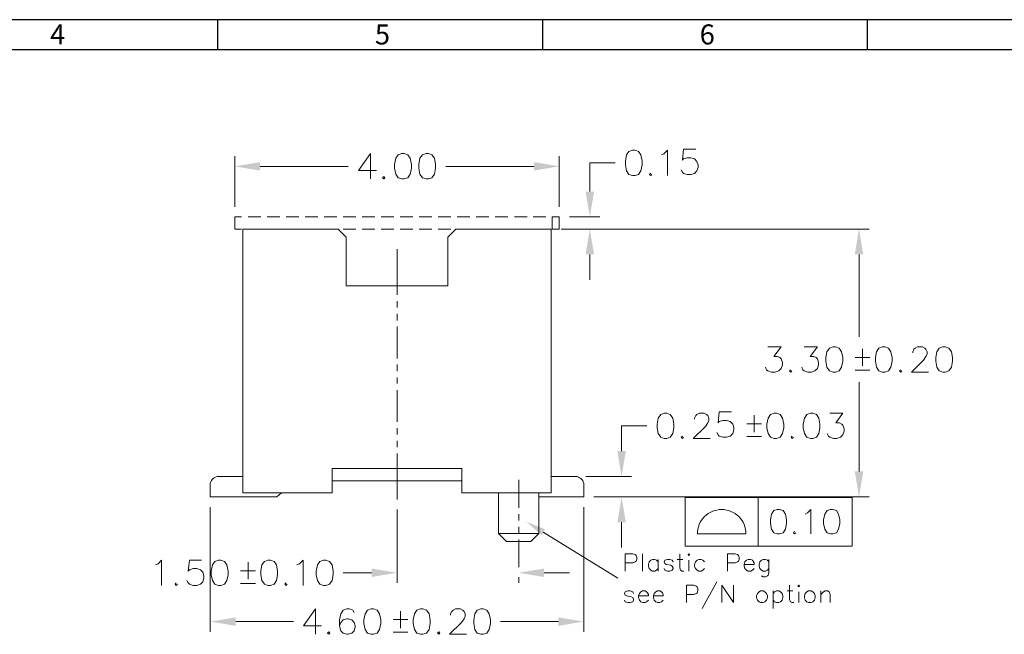
# Model space of a CAD drawing. Units: millimetres. Extents: x 10 to 40, y -14 to -1.
# Drawn here: x 27.8 to 33.4, y -4.4 to -1 of the extents above; entities that cross this region are included whole.
import ezdxf

# ---------------------------------------------------------------- set-up
doc = ezdxf.new("R2010")
doc.units = ezdxf.units.MM
doc.header["$MEASUREMENT"] = 0
doc.layers.get('0').update_dxf_attribs({"linetype": 'CONTINUOUS'})
doc.styles.add('A', font='ROMANS.shx', dxfattribs={"height": 1})

msp = doc.modelspace()

# ---------------------------------------------------------------- hatches: boundary and pattern name
at = {"true_color": 0x000007}
for points in [[(29.1675, -1.7604), (29.1675, -1.8085), (29.0233, -1.7844)], [(30.7234, -1.7604), (30.7234, -1.8085), (30.8675, -1.7844)], [(31.0175, -1.9278), (31.0655, -1.9278), (31.0415, -2.0721)], [(31.0175, -2.2852), (31.0655, -2.2852), (31.0415, -2.1409)], [(32.5477, -2.2852), (32.5958, -2.2852), (32.5717, -2.1409)], [(31.1981, -3.4036), (31.2462, -3.4036), (31.2221, -3.5478)], [(32.5477, -3.5188), (32.5958, -3.5188), (32.5717, -3.6639)], [(31.1981, -3.8081), (31.2462, -3.8081), (31.2221, -3.6639)], [(30.7665, -3.8803), (30.6795, -3.804), (30.7872, -3.8479)], [(29.8013, -4.0709), (29.8013, -4.119), (29.9454, -4.095)], [(30.7814, -4.0709), (30.7814, -4.119), (30.6372, -4.095)], [(29.0283, -4.3487), (29.0283, -4.3968), (28.8842, -4.3727)], [(30.8626, -4.3487), (30.8626, -4.3968), (31.0067, -4.3727)]]:
    msp.add_hatch(color=7, dxfattribs=at).paths.add_polyline_path(points)

# ---------------------------------------------------------------- linework, layer by layer
at = {"linetype": 'Continuous', "lineweight": -3}
for p, q in [((40.0025, -0.9507), (21.5409, -0.9507)), ((28.9255, -0.9507), (28.9255, -1.1215)), ((30.7717, -0.9507), (30.7717, -1.1215)), ((30.7717, -0.9507), (30.7717, -1.1215)), ((32.6179, -0.9507), (32.6179, -1.1215)), ((39.8318, -1.1215), (21.7116, -1.1215))]:
    msp.add_line(p, q, dxfattribs=at)
at = {"color": 7, "linetype": 'Continuous', "lineweight": 9, "true_color": 0x000007}
for points in [[(29.0233, -2.0141), (29.0233, -1.7264)], [(29.7947, -1.7123), (29.7259, -1.8085), (29.8286, -1.8085)], [(29.7947, -1.7123), (29.7947, -1.8557)], [(30.8675, -2.0141), (30.8675, -1.7264)], [(31.4491, -1.7198), (31.4624, -1.7131), (31.4831, -1.6924), (31.4831, -1.8367)], [(31.6433, -1.6874), (31.5745, -1.6874), (31.5679, -1.7496), (31.5745, -1.7421), (31.5952, -1.7355), (31.6159, -1.7355), (31.6366, -1.7421), (31.6507, -1.7562), (31.6573, -1.7769), (31.6573, -1.7902), (31.6507, -1.8109), (31.6366, -1.825), (31.6159, -1.8316), (31.5952, -1.8316), (31.5745, -1.825), (31.5679, -1.8175), (31.5612, -1.8043)], [(29.1675, -1.7844), (29.6679, -1.7844)], [(30.7234, -1.7844), (30.2222, -1.7844)], [(31.0415, -1.9278), (31.0415, -1.7645), (31.1857, -1.7645)], [(31.3878, -1.8234), (31.3804, -1.83), (31.3878, -1.8367), (31.3945, -1.83)], [(29.0623, -2.0721), (29.0233, -2.0721), (29.0233, -2.1409)], [(29.1708, -2.0721), (29.0987, -2.0721)], [(29.2793, -2.0721), (29.2073, -2.0721)], [(29.3871, -2.0721), (29.315, -2.0721)], [(29.4948, -2.0721), (29.4227, -2.0721)], [(29.6033, -2.0721), (29.5312, -2.0721)], [(29.711, -2.0721), (29.6389, -2.0721)], [(29.8187, -2.0721), (29.7474, -2.0721)], [(29.9272, -2.0721), (29.8551, -2.0721)], [(30.0358, -2.0721), (29.9637, -2.0721)], [(30.1435, -2.0721), (30.0714, -2.0721)], [(30.252, -2.0721), (30.1799, -2.0721)], [(30.3597, -2.0721), (30.2876, -2.0721)], [(30.4674, -2.0721), (30.3953, -2.0721)], [(30.5759, -2.0721), (30.5038, -2.0721)], [(30.6844, -2.0721), (30.6124, -2.0721)], [(30.7922, -2.0721), (30.7201, -2.0721)], [(30.9255, -2.0721), (31.0987, -2.0721)], [(29.0233, -2.1409), (29.0623, -2.1409)], [(29.0689, -2.1409), (29.0689, -3.6407)], [(29.0689, -2.1409), (29.6107, -2.1409), (29.6571, -2.1873), (29.6571, -2.4642), (30.2338, -2.4642)], [(29.0987, -2.1409), (29.1708, -2.1409)], [(29.2073, -2.1409), (29.2793, -2.1409)], [(29.315, -2.1409), (29.3871, -2.1409)], [(29.4227, -2.1409), (29.4948, -2.1409)], [(29.5312, -2.1409), (29.6033, -2.1409)], [(29.6389, -2.1409), (29.711, -2.1409)], [(29.7474, -2.1409), (29.8187, -2.1409)], [(29.8551, -2.1409), (29.9272, -2.1409)], [(29.9637, -2.1409), (30.0358, -2.1409)], [(30.0714, -2.1409), (30.1435, -2.1409)], [(30.1799, -2.1409), (30.252, -2.1409)], [(30.2793, -2.1409), (30.2338, -2.1873), (30.2338, -2.4642)], [(30.822, -2.1409), (30.2793, -2.1409)], [(30.2876, -2.1409), (30.3597, -2.1409)], [(30.3953, -2.1409), (30.4674, -2.1409)], [(30.5038, -2.1409), (30.5759, -2.1409)], [(30.6124, -2.1409), (30.6844, -2.1409)], [(30.7201, -2.1409), (30.7922, -2.1409)], [(30.822, -2.1409), (30.822, -3.6407)], [(30.8791, -2.1409), (32.6289, -2.1409)], [(30.9255, -2.1409), (31.0987, -2.1409)], [(29.9454, -2.2545), (29.9454, -2.5156)], [(31.0415, -2.2852), (31.0415, -2.4294)], [(32.5717, -2.2852), (32.5717, -2.7528)], [(29.9454, -2.5513), (29.9454, -2.5878)], [(29.9454, -2.6234), (29.9454, -2.6599)], [(29.9454, -2.6955), (29.9454, -2.8763)], [(32.0531, -2.81), (32.1293, -2.81), (32.0879, -2.8655), (32.1086, -2.8655), (32.1219, -2.8721), (32.1293, -2.8796), (32.1359, -2.8995), (32.1359, -2.9136), (32.1293, -2.9343), (32.1152, -2.9476), (32.0945, -2.9542), (32.0738, -2.9542), (32.0531, -2.9476), (32.0465, -2.9409), (32.0398, -2.9269)], [(32.2594, -2.81), (32.3348, -2.81), (32.2942, -2.8655), (32.3141, -2.8655), (32.3282, -2.8721), (32.3348, -2.8796), (32.3422, -2.8995), (32.3422, -2.9136), (32.3348, -2.9343), (32.3207, -2.9476), (32.3008, -2.9542), (32.2801, -2.9542), (32.2594, -2.9476), (32.2528, -2.9409), (32.2461, -2.9269)], [(32.5924, -2.9186), (32.5924, -2.8224)], [(32.8774, -2.8448), (32.8774, -2.8381), (32.8841, -2.824), (32.8907, -2.8174), (32.9048, -2.81), (32.9321, -2.81), (32.9454, -2.8174), (32.952, -2.824), (32.9595, -2.8381), (32.9595, -2.8514), (32.952, -2.8655), (32.9387, -2.8862), (32.87, -2.9542), (32.9661, -2.9542)], [(32.6339, -2.8705), (32.5502, -2.8705)], [(29.9454, -2.9119), (29.9454, -2.9484)], [(32.184, -2.9409), (32.1774, -2.9476), (32.184, -2.9542), (32.1906, -2.9476)], [(32.5502, -2.9426), (32.6339, -2.9426)], [(32.8087, -2.9409), (32.8012, -2.9476), (32.8087, -2.9542), (32.8153, -2.9476)], [(29.9454, -2.9841), (29.9454, -3.0197)], [(32.5717, -3.5188), (32.5717, -3.0122)], [(29.9454, -3.0562), (29.9454, -3.2369)], [(31.6364, -3.222), (31.6364, -3.2154), (31.6438, -3.2013), (31.6505, -3.1946), (31.6637, -3.188), (31.6919, -3.188), (31.7051, -3.1946), (31.7118, -3.2013), (31.7184, -3.2154), (31.7184, -3.2286), (31.7118, -3.2427), (31.6985, -3.2634), (31.6297, -3.3314), (31.7258, -3.3314)], [(31.8461, -3.1805), (31.7774, -3.1805), (31.7707, -3.2426), (31.7774, -3.2352), (31.7981, -3.2285), (31.8188, -3.2285), (31.8395, -3.2352), (31.8536, -3.2493), (31.8602, -3.27), (31.8602, -3.2833), (31.8536, -3.304), (31.8395, -3.3181), (31.8188, -3.3247), (31.7981, -3.3247), (31.7774, -3.3181), (31.7707, -3.3106), (31.7641, -3.2974)], [(32.4052, -3.188), (32.4806, -3.188), (32.4392, -3.2427), (32.4599, -3.2427), (32.474, -3.2494), (32.4806, -3.256), (32.4872, -3.2767), (32.4872, -3.2908), (32.4806, -3.3115), (32.4665, -3.3248), (32.4458, -3.3314), (32.4259, -3.3314), (32.4052, -3.3248), (32.3977, -3.3182), (32.3911, -3.3041)], [(31.976, -3.2958), (31.976, -3.1996)], [(29.9454, -3.2726), (29.9454, -3.309)], [(31.2221, -3.4036), (31.2221, -3.2593), (31.3663, -3.2593)], [(32.0183, -3.2477), (31.9338, -3.2477)], [(29.9454, -3.3447), (29.9454, -3.3812)], [(31.5676, -3.3182), (31.561, -3.3248), (31.5676, -3.3314), (31.5742, -3.3248)], [(31.9338, -3.3198), (32.0183, -3.3198)], [(32.1923, -3.3182), (32.1857, -3.3248), (32.1923, -3.3314), (32.1989, -3.3248)], [(29.9454, -3.4168), (29.9454, -3.678)], [(29.5759, -3.5022), (29.5759, -3.6407), (29.0689, -3.6407)], [(30.3141, -3.5022), (29.5759, -3.5022)], [(30.3141, -3.5022), (30.3141, -3.6407)], [(28.9297, -3.5478), (28.9223, -3.5486), (28.914, -3.5511), (28.9065, -3.5544), (28.8999, -3.5586), (28.8941, -3.5644), (28.89, -3.571), (28.8866, -3.5785), (28.8842, -3.5868), (28.8842, -3.5942)], [(29.0689, -3.5478), (28.9297, -3.5478)], [(30.3141, -3.5718), (29.5759, -3.5718)], [(30.6372, -3.5669), (30.6372, -3.7252)], [(30.822, -3.5478), (30.9612, -3.5478)], [(31.0067, -3.5942), (31.0067, -3.5868), (31.0042, -3.5785), (31.0009, -3.571), (30.996, -3.5644), (30.9902, -3.5586), (30.9835, -3.5544), (30.9769, -3.5511), (30.9686, -3.5486), (30.9612, -3.5478)], [(31.0183, -3.5478), (31.2793, -3.5478)], [(28.8842, -3.5942), (28.8842, -3.6639)], [(31.0067, -3.5942), (31.0067, -3.6639)], [(29.2628, -3.6639), (28.8842, -3.6639)], [(29.2628, -3.6639), (29.2893, -3.6407)], [(30.3141, -3.6407), (30.822, -3.6407)], [(30.5221, -3.6407), (30.5221, -3.872)], [(30.706, -3.9176), (30.7524, -3.872), (30.7524, -3.6407)], [(30.7524, -3.6639), (31.0067, -3.6639)], [(31.0647, -3.6639), (31.2793, -3.6639)], [(31.0647, -3.6639), (32.6289, -3.6639)], [(31.9984, -3.6664), (31.9984, -3.9433)], [(28.8842, -3.7211), (28.8842, -4.4307)], [(29.9454, -3.7352), (29.9454, -4.153)], [(31.0067, -3.7211), (31.0067, -4.4307)], [(32.2652, -3.7617), (32.2784, -3.7551), (32.2983, -3.7352), (32.2983, -3.8736)], [(30.6372, -3.7609), (30.6372, -3.7974)], [(30.6372, -3.833), (30.6372, -3.8695)], [(31.2221, -3.8081), (31.2221, -3.9516)], [(32.2055, -3.8604), (32.1997, -3.867), (32.2055, -3.8736), (32.2122, -3.867)], [(30.5676, -3.9176), (30.5221, -3.872), (30.7524, -3.872)], [(30.5676, -3.9176), (30.706, -3.9176)], [(30.6372, -3.9051), (30.6372, -4.0626)], [(30.7772, -3.8645), (31.2006, -4.1265)], [(28.5735, -4.0502), (28.5876, -4.0436), (28.6075, -4.0229), (28.6075, -4.1671)], [(28.8345, -4.0229), (28.7657, -4.0229), (28.7582, -4.085), (28.7657, -4.0784), (28.7864, -4.0709), (28.8071, -4.0709), (28.8278, -4.0784), (28.8411, -4.0917), (28.8477, -4.1124), (28.8477, -4.1265), (28.8411, -4.1464), (28.8278, -4.1605), (28.8071, -4.1671), (28.7864, -4.1671), (28.7657, -4.1605), (28.7582, -4.153), (28.7516, -4.1397)], [(29.3763, -4.0502), (29.3904, -4.0436), (29.4111, -4.0229), (29.4111, -4.1671)], [(31.2428, -4.085), (31.2428, -3.9864), (31.2851, -3.9864), (31.2992, -3.9913), (31.3042, -3.9963), (31.3083, -4.0054), (31.3083, -4.0195), (31.3042, -4.0287), (31.2992, -4.0336), (31.2851, -4.0378), (31.2428, -4.0378)], [(31.3414, -3.9864), (31.3414, -4.085)], [(31.4309, -4.0336), (31.421, -4.0237), (31.4119, -4.0195), (31.3978, -4.0195), (31.3887, -4.0237), (31.3787, -4.0336), (31.3746, -4.0477), (31.3746, -4.0568), (31.3787, -4.0709), (31.3887, -4.0809), (31.3978, -4.085), (31.4119, -4.085), (31.421, -4.0809), (31.4309, -4.0709)], [(31.4309, -4.0195), (31.4309, -4.085)], [(31.5154, -4.0336), (31.5104, -4.0237), (31.4964, -4.0195), (31.4823, -4.0195), (31.4682, -4.0237), (31.4632, -4.0336), (31.4682, -4.0427), (31.4773, -4.0477), (31.5013, -4.0519), (31.5104, -4.0568), (31.5154, -4.066), (31.5154, -4.0709), (31.5104, -4.0809), (31.4964, -4.085), (31.4823, -4.085), (31.4682, -4.0809), (31.4632, -4.0709)], [(31.5386, -4.0195), (31.5709, -4.0195)], [(31.5527, -3.9864), (31.5527, -4.066), (31.5577, -4.0809), (31.5668, -4.085), (31.5759, -4.085)], [(31.6041, -4.0237), (31.6041, -4.085)], [(31.6935, -4.0336), (31.6844, -4.0237), (31.6745, -4.0195), (31.6604, -4.0195), (31.6513, -4.0237), (31.6422, -4.0336), (31.6372, -4.0477), (31.6372, -4.0568), (31.6422, -4.0709), (31.6513, -4.0809), (31.6604, -4.085), (31.6745, -4.085), (31.6844, -4.0809), (31.6935, -4.0709)], [(31.8244, -4.085), (31.8244, -3.9864), (31.8675, -3.9864), (31.8816, -3.9913), (31.8857, -3.9963), (31.8907, -4.0054), (31.8907, -4.0195), (31.8857, -4.0287), (31.8816, -4.0336), (31.8675, -4.0378), (31.8244, -4.0378)], [(31.9189, -4.0477), (31.9752, -4.0477), (31.9752, -4.0378), (31.9702, -4.0287), (31.9661, -4.0237), (31.9562, -4.0195), (31.9421, -4.0195), (31.933, -4.0237), (31.923, -4.0336), (31.9189, -4.0477), (31.9189, -4.0568), (31.923, -4.0709), (31.933, -4.0809), (31.9421, -4.085), (31.9562, -4.085), (31.9661, -4.0809), (31.9752, -4.0709)], [(32.0597, -4.0336), (32.0506, -4.0237), (32.0407, -4.0195), (32.0266, -4.0195), (32.0175, -4.0237), (32.0075, -4.0336), (32.0034, -4.0477), (32.0034, -4.0568), (32.0075, -4.0709), (32.0175, -4.0809), (32.0266, -4.085), (32.0407, -4.085), (32.0506, -4.0809), (32.0597, -4.0709)], [(32.0597, -4.0195), (32.0597, -4.095), (32.0548, -4.1091), (32.0506, -4.1132), (32.0407, -4.1182), (32.0266, -4.1182), (32.0175, -4.1132)], [(29.1402, -4.0834), (29.0565, -4.0834)], [(29.0987, -4.1315), (29.0987, -4.0353)], [(29.8013, -4.095), (29.6397, -4.095)], [(30.6372, -4.1207), (30.6372, -4.153)], [(30.7814, -4.095), (30.9255, -4.095)], [(28.6903, -4.153), (28.6837, -4.1605), (28.6903, -4.1671), (28.6969, -4.1605)], [(29.0565, -4.1555), (29.1402, -4.1555)], [(29.315, -4.153), (29.3083, -4.1605), (29.315, -4.1671), (29.3216, -4.1605)], [(31.5908, -4.2641), (31.5908, -4.1654), (31.6322, -4.1654), (31.6463, -4.1704), (31.6513, -4.1754), (31.6554, -4.1845), (31.6554, -4.1986), (31.6513, -4.2086), (31.6463, -4.2127), (31.6322, -4.2177), (31.5908, -4.2177)], [(31.764, -4.1472), (31.6795, -4.2973)], [(31.7921, -4.2641), (31.7921, -4.1654), (31.8576, -4.2641), (31.8576, -4.1654)], [(32.1765, -4.1654), (32.1765, -4.2459), (32.1815, -4.26), (32.1906, -4.2641), (32.2006, -4.2641)], [(31.2901, -4.2127), (31.2851, -4.2036), (31.271, -4.1986), (31.2569, -4.1986), (31.2428, -4.2036), (31.2387, -4.2127), (31.2428, -4.2227), (31.252, -4.2268), (31.276, -4.2318), (31.2851, -4.2359), (31.2901, -4.2459), (31.2901, -4.25), (31.2851, -4.26), (31.271, -4.2641), (31.2569, -4.2641), (31.2428, -4.26), (31.2387, -4.25)], [(31.3182, -4.2268), (31.3746, -4.2268), (31.3746, -4.2177), (31.3696, -4.2086), (31.3646, -4.2036), (31.3555, -4.1986), (31.3414, -4.1986), (31.3323, -4.2036), (31.3232, -4.2127), (31.3182, -4.2268), (31.3182, -4.2359), (31.3232, -4.25), (31.3323, -4.26), (31.3414, -4.2641), (31.3555, -4.2641), (31.3646, -4.26), (31.3746, -4.25)], [(31.4027, -4.2268), (31.4591, -4.2268), (31.4591, -4.2177), (31.4541, -4.2086), (31.4491, -4.2036), (31.44, -4.1986), (31.4259, -4.1986), (31.4168, -4.2036), (31.4077, -4.2127), (31.4027, -4.2268), (31.4027, -4.2359), (31.4077, -4.25), (31.4168, -4.26), (31.4259, -4.2641), (31.44, -4.2641), (31.4491, -4.26), (31.4591, -4.25)], [(32.0829, -4.1986), (32.0829, -4.2973)], [(32.0829, -4.2127), (32.092, -4.2036), (32.102, -4.1986), (32.1161, -4.1986), (32.1252, -4.2036), (32.1351, -4.2127), (32.1393, -4.2268), (32.1393, -4.2359), (32.1351, -4.25), (32.1252, -4.26), (32.1161, -4.2641), (32.102, -4.2641), (32.092, -4.26), (32.0829, -4.25)], [(32.1633, -4.1986), (32.1956, -4.1986)], [(32.2287, -4.2036), (32.2287, -4.2641)], [(32.3555, -4.1986), (32.3555, -4.2641)], [(32.3555, -4.2177), (32.3696, -4.2036), (32.3787, -4.1986), (32.3928, -4.1986), (32.4027, -4.2036), (32.4069, -4.2177), (32.4069, -4.2641)], [(29.4823, -4.3006), (29.4136, -4.3968), (29.5163, -4.3968)], [(29.4823, -4.3006), (29.4823, -4.4448)], [(29.7019, -4.3213), (29.6952, -4.308), (29.6745, -4.3006), (29.6604, -4.3006), (29.6397, -4.308), (29.6265, -4.3288), (29.619, -4.3628), (29.619, -4.3968), (29.6265, -4.4249), (29.6397, -4.4382), (29.6604, -4.4448), (29.6671, -4.4448), (29.6878, -4.4382), (29.7019, -4.4249), (29.7085, -4.4042), (29.7085, -4.3968), (29.7019, -4.3769), (29.6878, -4.3628), (29.6671, -4.3561), (29.6604, -4.3561), (29.6397, -4.3628), (29.6265, -4.3769), (29.619, -4.3968)], [(30.2503, -4.3354), (30.2503, -4.3288), (30.2578, -4.3147), (30.2644, -4.308), (30.2785, -4.3006), (30.3058, -4.3006), (30.3191, -4.308), (30.3265, -4.3147), (30.3332, -4.3288), (30.3332, -4.342), (30.3265, -4.3561), (30.3125, -4.3769), (30.2437, -4.4448), (30.3398, -4.4448)], [(30.0076, -4.3611), (29.9239, -4.3611)], [(29.9662, -4.4092), (29.9662, -4.313)], [(29.0283, -4.3727), (29.3564, -4.3727)], [(30.8626, -4.3727), (30.5345, -4.3727)], [(29.9239, -4.4332), (30.0076, -4.4332)]]:
    msp.add_lwpolyline(points, dxfattribs=at)
for points in [[(29.9728, -1.7123), (29.9521, -1.7189), (29.9388, -1.7388), (29.9314, -1.7736), (29.9314, -1.7944), (29.9388, -1.8284), (29.9521, -1.8491), (29.9728, -1.8557), (29.9869, -1.8557), (30.0068, -1.8491), (30.0208, -1.8284), (30.0275, -1.7944), (30.0275, -1.7736), (30.0208, -1.7388), (30.0068, -1.7189), (29.9869, -1.7123)], [(30.1103, -1.7123), (30.0896, -1.7189), (30.0755, -1.7388), (30.0689, -1.7736), (30.0689, -1.7944), (30.0755, -1.8284), (30.0896, -1.8491), (30.1103, -1.8557), (30.1236, -1.8557), (30.1443, -1.8491), (30.1584, -1.8284), (30.165, -1.7944), (30.165, -1.7736), (30.1584, -1.7388), (30.1443, -1.7189), (30.1236, -1.7123)], [(31.2843, -1.6924), (31.2636, -1.6999), (31.2503, -1.7198), (31.2437, -1.7546), (31.2437, -1.7753), (31.2503, -1.8093), (31.2636, -1.83), (31.2843, -1.8367), (31.2984, -1.8367), (31.3182, -1.83), (31.3323, -1.8093), (31.3398, -1.7753), (31.3398, -1.7546), (31.3323, -1.7198), (31.3182, -1.6999), (31.2984, -1.6924)], [(29.8701, -1.8425), (29.8626, -1.8491), (29.8701, -1.8557), (29.8767, -1.8491)], [(30.8278, -2.1409), (30.8675, -2.1409), (30.8675, -2.0721), (30.8278, -2.0721)], [(32.4243, -2.81), (32.4035, -2.8174), (32.3895, -2.8381), (32.3828, -2.8721), (32.3828, -2.8929), (32.3895, -2.9269), (32.4035, -2.9476), (32.4243, -2.9542), (32.4375, -2.9542), (32.4582, -2.9476), (32.4723, -2.9269), (32.4789, -2.8929), (32.4789, -2.8721), (32.4723, -2.8381), (32.4582, -2.8174), (32.4375, -2.81)], [(32.7059, -2.81), (32.6844, -2.8174), (32.6711, -2.8381), (32.6645, -2.8721), (32.6645, -2.8929), (32.6711, -2.9269), (32.6844, -2.9476), (32.7059, -2.9542), (32.7192, -2.9542), (32.7399, -2.9476), (32.7532, -2.9269), (32.7606, -2.8929), (32.7606, -2.8721), (32.7532, -2.8381), (32.7399, -2.8174), (32.7192, -2.81)], [(33.0489, -2.81), (33.0282, -2.8174), (33.0141, -2.8381), (33.0075, -2.8721), (33.0075, -2.8929), (33.0141, -2.9269), (33.0282, -2.9476), (33.0489, -2.9542), (33.0622, -2.9542), (33.0829, -2.9476), (33.097, -2.9269), (33.1036, -2.8929), (33.1036, -2.8721), (33.097, -2.8381), (33.0829, -2.8174), (33.0622, -2.81)], [(31.4649, -3.188), (31.4442, -3.1946), (31.4309, -3.2154), (31.4235, -3.2494), (31.4235, -3.2701), (31.4309, -3.3041), (31.4442, -3.3248), (31.4649, -3.3314), (31.479, -3.3314), (31.4988, -3.3248), (31.5129, -3.3041), (31.5196, -3.2701), (31.5196, -3.2494), (31.5129, -3.2154), (31.4988, -3.1946), (31.479, -3.188)], [(32.0896, -3.188), (32.0688, -3.1946), (32.0548, -3.2154), (32.0481, -3.2494), (32.0481, -3.2701), (32.0548, -3.3041), (32.0688, -3.3248), (32.0896, -3.3314), (32.1028, -3.3314), (32.1235, -3.3248), (32.1376, -3.3041), (32.1442, -3.2701), (32.1442, -3.2494), (32.1376, -3.2154), (32.1235, -3.1946), (32.1028, -3.188)], [(32.295, -3.188), (32.2751, -3.1946), (32.261, -3.2154), (32.2536, -3.2494), (32.2536, -3.2701), (32.261, -3.3041), (32.2751, -3.3248), (32.295, -3.3314), (32.3091, -3.3314), (32.3298, -3.3248), (32.3431, -3.3041), (32.3497, -3.2701), (32.3497, -3.2494), (32.3431, -3.2154), (32.3298, -3.1946), (32.3091, -3.188)], [(31.5833, -3.9433), (31.5833, -3.6664), (32.532, -3.6664), (32.532, -3.9433)], [(31.9288, -3.8736), (31.9288, -3.8604), (31.9263, -3.8471), (31.923, -3.8338), (31.9189, -3.8206), (31.9131, -3.8081), (31.9056, -3.7965), (31.8982, -3.7857), (31.8891, -3.7758), (31.8783, -3.7667), (31.8675, -3.7584), (31.8559, -3.7518), (31.8435, -3.7459), (31.8311, -3.741), (31.8178, -3.7385), (31.8046, -3.736), (31.7905, -3.7352), (31.7772, -3.736), (31.764, -3.7385), (31.7507, -3.741), (31.7374, -3.7459), (31.7258, -3.7518), (31.7142, -3.7584), (31.7035, -3.7667), (31.6927, -3.7758), (31.6844, -3.7857), (31.6761, -3.7965), (31.6687, -3.8081), (31.6629, -3.8206), (31.6587, -3.8338), (31.6554, -3.8471), (31.6529, -3.8604), (31.6529, -3.8736)], [(32.1069, -3.7352), (32.0871, -3.7418), (32.0738, -3.7617), (32.068, -3.7949), (32.068, -3.8148), (32.0738, -3.8471), (32.0871, -3.867), (32.1069, -3.8736), (32.1202, -3.8736), (32.1401, -3.867), (32.1533, -3.8471), (32.16, -3.8148), (32.16, -3.7949), (32.1533, -3.7617), (32.1401, -3.7418), (32.1202, -3.7352)], [(32.4102, -3.7352), (32.3903, -3.7418), (32.377, -3.7617), (32.3704, -3.7949), (32.3704, -3.8148), (32.377, -3.8471), (32.3903, -3.867), (32.4102, -3.8736), (32.4234, -3.8736), (32.4433, -3.867), (32.4557, -3.8471), (32.4632, -3.8148), (32.4632, -3.7949), (32.4557, -3.7617), (32.4433, -3.7418), (32.4234, -3.7352)], [(28.9306, -4.0229), (28.9098, -4.0303), (28.8958, -4.0502), (28.8891, -4.085), (28.8891, -4.1058), (28.8958, -4.1397), (28.9098, -4.1605), (28.9306, -4.1671), (28.9438, -4.1671), (28.9645, -4.1605), (28.9786, -4.1397), (28.9852, -4.1058), (28.9852, -4.085), (28.9786, -4.0502), (28.9645, -4.0303), (28.9438, -4.0229)], [(29.2114, -4.0229), (29.1915, -4.0303), (29.1774, -4.0502), (29.1708, -4.085), (29.1708, -4.1058), (29.1774, -4.1397), (29.1915, -4.1605), (29.2114, -4.1671), (29.2255, -4.1671), (29.2462, -4.1605), (29.2603, -4.1397), (29.2669, -4.1058), (29.2669, -4.085), (29.2603, -4.0502), (29.2462, -4.0303), (29.2255, -4.0229)], [(29.5271, -4.0229), (29.5072, -4.0303), (29.4931, -4.0502), (29.4865, -4.085), (29.4865, -4.1058), (29.4931, -4.1397), (29.5072, -4.1605), (29.5271, -4.1671), (29.5411, -4.1671), (29.5619, -4.1605), (29.5759, -4.1397), (29.5826, -4.1058), (29.5826, -4.085), (29.5759, -4.0502), (29.5619, -4.0303), (29.5411, -4.0229)], [(31.5999, -3.9913), (31.6041, -3.9963), (31.609, -3.9913), (31.6041, -3.9864)], [(32.2238, -4.1704), (32.2287, -4.1754), (32.2337, -4.1704), (32.2287, -4.1654)], [(32.0125, -4.1986), (32.0034, -4.2036), (31.9943, -4.2127), (31.9893, -4.2268), (31.9893, -4.2359), (31.9943, -4.25), (32.0034, -4.26), (32.0125, -4.2641), (32.0266, -4.2641), (32.0365, -4.26), (32.0456, -4.25), (32.0506, -4.2359), (32.0506, -4.2268), (32.0456, -4.2127), (32.0365, -4.2036), (32.0266, -4.1986)], [(32.2851, -4.1986), (32.2751, -4.2036), (32.266, -4.2127), (32.261, -4.2268), (32.261, -4.2359), (32.266, -4.25), (32.2751, -4.26), (32.2851, -4.2641), (32.2992, -4.2641), (32.3083, -4.26), (32.3182, -4.25), (32.3224, -4.2359), (32.3224, -4.2268), (32.3182, -4.2127), (32.3083, -4.2036), (32.2992, -4.1986)], [(29.798, -4.3006), (29.7773, -4.308), (29.764, -4.3288), (29.7566, -4.3628), (29.7566, -4.3835), (29.764, -4.4175), (29.7773, -4.4382), (29.798, -4.4448), (29.8121, -4.4448), (29.8319, -4.4382), (29.846, -4.4175), (29.8527, -4.3835), (29.8527, -4.3628), (29.846, -4.3288), (29.8319, -4.308), (29.8121, -4.3006)], [(30.0797, -4.3006), (30.0581, -4.308), (30.0449, -4.3288), (30.0382, -4.3628), (30.0382, -4.3835), (30.0449, -4.4175), (30.0581, -4.4382), (30.0797, -4.4448), (30.0929, -4.4448), (30.1136, -4.4382), (30.1277, -4.4175), (30.1343, -4.3835), (30.1343, -4.3628), (30.1277, -4.3288), (30.1136, -4.308), (30.0929, -4.3006)], [(30.4218, -4.3006), (30.4019, -4.308), (30.3879, -4.3288), (30.3812, -4.3628), (30.3812, -4.3835), (30.3879, -4.4175), (30.4019, -4.4382), (30.4218, -4.4448), (30.4359, -4.4448), (30.4566, -4.4382), (30.4699, -4.4175), (30.4773, -4.3835), (30.4773, -4.3628), (30.4699, -4.3288), (30.4566, -4.308), (30.4359, -4.3006)], [(29.5577, -4.4316), (29.5511, -4.4382), (29.5577, -4.4448), (29.5643, -4.4382)], [(30.1824, -4.4316), (30.1758, -4.4382), (30.1824, -4.4448), (30.189, -4.4382)]]:
    msp.add_lwpolyline(points, close=True, dxfattribs=at)

# ---------------------------------------------------------------- texts
at = {"linetype": 'Continuous', "lineweight": -3, "char_height": 0.1138, "width": 0.062297, "attachment_point": 1, "style": 'A'}
for s, insert in [('4', (27.9735, -0.9776)), ('5', (29.8197, -0.9776)), ('6', (31.6659, -0.9776))]:
    msp.add_mtext(s, dxfattribs=dict(at, insert=insert))

doc.saveas('drawing.dxf')
